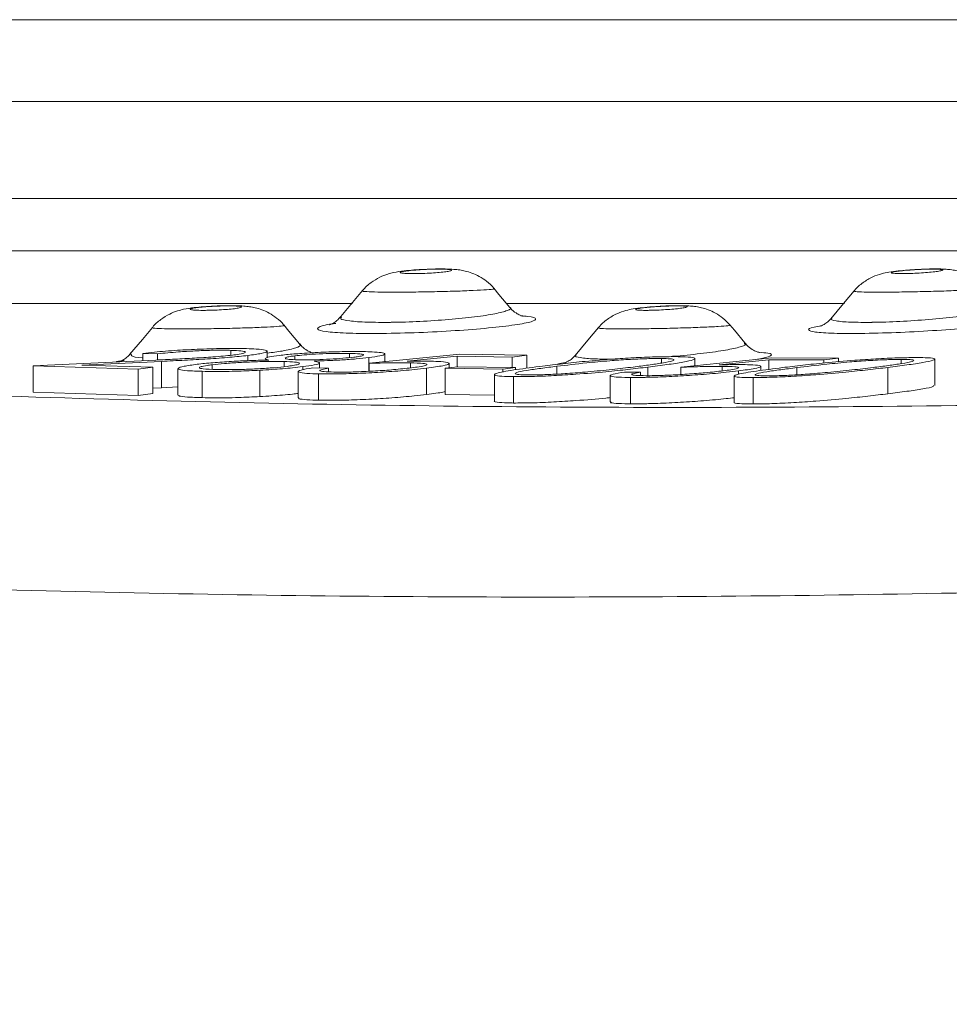
# Model space of a CAD drawing. Units: millimetres. Extents: x 2081 to 4365, y 98 to 4650.
# Drawn here: x 3567 to 3656, y 2193 to 2287 of the extents above; entities that cross this region are included whole.
import ezdxf

# ---------------------------------------------------------------- set-up
doc = ezdxf.new("R2010")
doc.units = ezdxf.units.MM
doc.header["$LTSCALE"] = 23
doc.layers.add('MAßLINIE_MAßZEICHNUNGEN', color=7, linetype='Continuous')
doc.styles.add('SLDTEXTSTYLE0', font='TXT', dxfattribs={"width": 0.7})
doc.dimstyles.new('SLDDIMSTYLE0', dxfattribs={"dimtxt": 121.708333, "dimasz": 80.5, "dimexe": 0, "dimexo": 0.0625, "dimgap": 30.427083, "dimtad": 0, "dimdec": 0, "dimrnd": 1e-09, "dimzin": 12, "dimdsep": 46, "dimtxsty": 'SLDTEXTSTYLE0', "dimsah": 1, "dimcen": 0.09, "dimadec": 0, "dimazin": 3, "dimtfac": 1, "dimtdec": 0, "dimtofl": 0, "dimtmove": 0, "dimatfit": 3, "dimfxl": 0, "dimfrac": 2, "dimtolj": 1, "dimtzin": 12, "dimarcsym": 0})

# ---------------------------------------------------------------- blocks, each defined once
blk = doc.blocks.new('_D_1')
at = {"layer": 'MAßLINIE_MAßZEICHNUNGEN', "color": 7}
for p, q in [((2792.229, 2239.598), (2792.229, 1536.515)), ((3989.193, 2239.598), (3989.193, 1536.515)), ((2792.229, 1559.515), (3164.19, 1559.515)), ((3989.193, 1559.515), (3686.252, 1559.515))]:
    blk.add_line(p, q, dxfattribs=at)
for points in [[(2792.229, 1559.515), (2872.729, 1525.015), (2872.729, 1594.015)], [(3989.193, 1559.515), (3908.693, 1594.015), (3908.693, 1525.015)]]:
    blk.add_solid(points, dxfattribs=at)
at = {"layer": 'MAßLINIE_MAßZEICHNUNGEN', "color": 7, "char_height": 121.7083, "attachment_point": 1, "style": 'SLDTEXTSTYLE0'}
for s, insert in [('%%c', (3164.19, 1618.25)), ('1200', (3338.481, 1618.25))]:
    blk.add_mtext(s, dxfattribs=dict(at, insert=insert))

msp = doc.modelspace()

# ---------------------------------------------------------------- linework, layer by layer
at = {"color": 7, "linetype": 'Continuous', "lineweight": 18}
for p, q in [((3913.473, 2287.015), (3420.935, 2287.015)), ((3421.203, 2279.221), (3917.988, 2279.221)), ((3421.526, 2269.994), (3876.341, 2269.994)), ((3421.705, 2264.994), (3871.322, 2264.994)), ((3598.748, 2259.994), (3562.921, 2259.994)), ((3645.605, 2259.994), (3613.444, 2259.994)), ((3578.775, 2255.24), (3580.185, 2255.197)), ((3578.775, 2254.54), (3578.775, 2255.24)), ((3580.185, 2254.608), (3580.185, 2255.197)), ((3587.168, 2255.059), (3587.168, 2255.527)), ((3588.787, 2254.545), (3588.787, 2255.04)), ((3590.623, 2254.828), (3590.623, 2255.453)), ((3593.244, 2254.641), (3593.244, 2255.006)), ((3598.46, 2254.838), (3598.46, 2255.233)), ((3608.965, 2255.165), (3600.312, 2254.299)), ((3601.807, 2254.449), (3601.807, 2255.182)), ((3603.959, 2254.496), (3608.692, 2254.972)), ((3608.692, 2254.972), (3613.929, 2254.883)), ((3608.692, 2253.962), (3608.692, 2254.972)), ((3615.33, 2255.055), (3608.965, 2255.165)), ((3613.929, 2254.883), (3615.33, 2255.055)), ((3615.33, 2253.829), (3615.33, 2255.055)), ((3580.016, 2254.599), (3568.334, 2254.043)), ((3568.334, 2254.043), (3578.317, 2253.746)), ((3568.334, 2251.534), (3568.334, 2254.043)), ((3572.949, 2254.113), (3580.551, 2254.479)), ((3579.735, 2253.917), (3572.949, 2254.113)), ((3580.551, 2251.97), (3580.551, 2254.479)), ((3585.36, 2253.728), (3585.36, 2254.155)), ((3592.217, 2253.975), (3592.217, 2254.464)), ((3594.001, 2253.682), (3594.001, 2253.975)), ((3595.606, 2253.847), (3595.606, 2254.326)), ((3600.298, 2253.537), (3600.298, 2254.839)), ((3600.312, 2253.538), (3600.312, 2254.299)), ((3604.25, 2253.855), (3604.25, 2254.336)), ((3607.936, 2253.87), (3607.936, 2254.28)), ((3613.929, 2253.9), (3613.929, 2254.883)), ((3618.201, 2253.269), (3618.201, 2254.009)), ((3628.15, 2254.312), (3628.15, 2254.755)), ((3638.664, 2254.817), (3630.011, 2253.922)), ((3631.347, 2254.06), (3631.347, 2254.732)), ((3633.658, 2254.146), (3638.39, 2254.638)), ((3633.948, 2253.57), (3633.948, 2254.005)), ((3637.634, 2253.614), (3637.634, 2254)), ((3638.39, 2254.638), (3643.628, 2254.623)), ((3638.39, 2253.714), (3638.39, 2254.638)), ((3645.029, 2254.797), (3638.664, 2254.817)), ((3643.628, 2254.623), (3645.029, 2254.797)), ((3643.628, 2254.329), (3643.628, 2254.623)), ((3645.029, 2254.452), (3645.029, 2254.797)), ((3650.995, 2254.263), (3650.995, 2254.67)), ((3654.192, 2252.171), (3654.192, 2254.68)), ((3578.317, 2253.746), (3579.735, 2253.917)), ((3578.317, 2251.236), (3578.317, 2253.746)), ((3579.735, 2251.407), (3579.735, 2253.917)), ((3582.113, 2253.776), (3582.113, 2251.267)), ((3584.422, 2251.023), (3584.422, 2253.533)), ((3589.899, 2251.125), (3589.899, 2253.635)), ((3593.579, 2253.515), (3593.579, 2251.006)), ((3596.467, 2253.83), (3594.957, 2253.861)), ((3595.516, 2250.782), (3595.516, 2253.291)), ((3596.467, 2253.483), (3596.467, 2253.83)), ((3605.798, 2251.323), (3605.798, 2253.833)), ((3608.773, 2253.972), (3607.557, 2253.823)), ((3607.557, 2251.314), (3607.557, 2253.823)), ((3607.557, 2253.823), (3613.056, 2253.746)), ((3614.271, 2253.896), (3608.773, 2253.972)), ((3612.253, 2253.213), (3612.253, 2250.703)), ((3613.056, 2253.746), (3614.271, 2253.896)), ((3613.056, 2253.475), (3613.056, 2253.746)), ((3614.271, 2253.686), (3614.271, 2253.896)), ((3623.277, 2253.125), (3623.277, 2250.615)), ((3626.166, 2253.446), (3624.655, 2253.455)), ((3626.166, 2253.132), (3626.166, 2253.446)), ((3626.871, 2253.117), (3626.871, 2253.934)), ((3630.011, 2253.232), (3630.011, 2253.922)), ((3635.098, 2253.087), (3635.098, 2250.577)), ((3635.496, 2253.252), (3635.496, 2253.57)), ((3641.046, 2253.202), (3641.046, 2253.881)), ((3649.716, 2251.393), (3649.716, 2253.903)), ((3614.062, 2250.514), (3614.062, 2253.024)), ((3625.215, 2250.437), (3625.215, 2252.946)), ((3636.907, 2250.423), (3636.907, 2252.933)), ((3568.334, 2251.534), (3578.317, 2251.236)), ((3578.317, 2251.236), (3579.735, 2251.407)), ((3579.735, 2251.931), (3580.551, 2251.97)), ((3580.551, 2251.97), (3582.113, 2252.049)), ((3607.557, 2251.314), (3612.253, 2251.248))]:
    msp.add_line(p, q, dxfattribs=at)
at = {"color": 7, "linetype": 'Continuous', "lineweight": 18, "flags": 128}
for points in [[(3599.695, 2261.218), (3598.736, 2260.075), (3597.636, 2258.764)], [(3613.728, 2259.617), (3612.688, 2260.856), (3612.195, 2261.445)], [(3646.515, 2261.19), (3645.501, 2259.982), (3644.279, 2258.525)], [(3593.706, 2256.144), (3592.688, 2257.357), (3592.195, 2257.945)], [(3636.104, 2256.249), (3635.109, 2257.435), (3634.68, 2257.945)], [(3579.694, 2257.718), (3578.737, 2256.577), (3577.514, 2255.12)], [(3622.164, 2257.691), (3621.151, 2256.483), (3619.928, 2255.026)]]:
    msp.add_lwpolyline(points, dxfattribs=at)
at = {"color": 7, "linetype": 'Continuous', "lineweight": 18}
for points, knots in [([(3612.196, 2261.438), (3612.192, 2261.445), (3612.009, 2261.706), (3611.538, 2262.098), (3610.842, 2262.58), (3610.143, 2262.897), (3609.499, 2263.09), (3608.916, 2263.195), (3608.306, 2263.256), (3607.589, 2263.283), (3606.634, 2263.281), (3605.597, 2263.247), (3604.559, 2263.184), (3603.571, 2263.091), (3602.838, 2262.986), (3602.055, 2262.791), (3601.292, 2262.499), (3600.481, 2261.987), (3599.921, 2261.533), (3599.708, 2261.227), (3599.698, 2261.211)], [0, 0, 0, 0, 0.001662, 0.065344, 0.12352, 0.176301, 0.223605, 0.265277, 0.311882, 0.383225, 0.452203, 0.524109, 0.5939, 0.666116, 0.751859, 0.797428, 0.855013, 0.923575, 0.996064, 1, 1, 1, 1]), ([(3604.746, 2262.837), (3604.903, 2262.839), (3605.319, 2262.846), (3606.051, 2262.876), (3606.848, 2262.929), (3607.523, 2262.995), (3607.999, 2263.067), (3608.222, 2263.138), (3608.164, 2263.199), (3607.829, 2263.242), (3607.264, 2263.264), (3606.616, 2263.262), (3605.907, 2263.244), (3605.161, 2263.208), (3604.392, 2263.15), (3603.772, 2263.082), (3603.37, 2263.009), (3603.232, 2262.94), (3603.379, 2262.884), (3603.795, 2262.846), (3604.301, 2262.834), (3604.648, 2262.836), (3604.746, 2262.837)], [0, 0, 0, 0, 0.032827, 0.086612, 0.139671, 0.192982, 0.246266, 0.299744, 0.353606, 0.40778, 0.461768, 0.513125, 0.549394, 0.603034, 0.656353, 0.709537, 0.762833, 0.81653, 0.870433, 0.924489, 0.978659, 1, 1, 1, 1]), ([(3652.296, 2263.216), (3652.076, 2263.204), (3651.513, 2263.172), (3650.648, 2263.091), (3649.88, 2262.992), (3649.114, 2262.837), (3648.225, 2262.535), (3647.341, 2261.994), (3646.749, 2261.518), (3646.53, 2261.201), (3646.518, 2261.184)], [0, 0, 0, 0, 0.09584, 0.245337, 0.409889, 0.534801, 0.674295, 0.831472, 0.99081, 1, 1, 1, 1]), ([(3651.236, 2262.837), (3651.384, 2262.839), (3651.776, 2262.846), (3652.498, 2262.876), (3653.319, 2262.929), (3654.051, 2262.995), (3654.612, 2263.067), (3654.938, 2263.138), (3654.99, 2263.199), (3654.759, 2263.242), (3654.279, 2263.264), (3653.682, 2263.262), (3653, 2263.244), (3652.255, 2263.208), (3651.451, 2263.15), (3650.764, 2263.082), (3650.271, 2263.009), (3650.027, 2262.94), (3650.064, 2262.884), (3650.381, 2262.846), (3650.824, 2262.834), (3651.145, 2262.836), (3651.236, 2262.837)], [0, 0, 0, 0, 0.032827, 0.086613, 0.139671, 0.192983, 0.246265, 0.299743, 0.353606, 0.40778, 0.461768, 0.513125, 0.549394, 0.603034, 0.656353, 0.709537, 0.762832, 0.81653, 0.870432, 0.92449, 0.978658, 1, 1, 1, 1]), ([(3659.027, 2261.447), (3658.812, 2261.674), (3658.4, 2262.11), (3657.685, 2262.582), (3656.995, 2262.905), (3656.356, 2263.099), (3655.775, 2263.206), (3655.206, 2263.261), (3654.564, 2263.284), (3653.696, 2263.279), (3652.882, 2263.254), (3652.412, 2263.224), (3652.296, 2263.216)], [0, 0, 0, 0, 0.119831, 0.229821, 0.327225, 0.414095, 0.491587, 0.574557, 0.687635, 0.818258, 0.954858, 1, 1, 1, 1]), ([(3603.378, 2261.07), (3603.141, 2261.069), (3602.3, 2261.067), (3601.045, 2261.079), (3600.03, 2261.117), (3599.583, 2261.158), (3599.707, 2261.185), (3599.728, 2261.189)], [0, 0, 0, 0, 0.1080728, 0.3835709, 0.6607029, 0.940716, 1, 1, 1, 1]), ([(3612.138, 2261.397), (3612.166, 2261.388), (3612.252, 2261.36), (3611.601, 2261.3), (3610.331, 2261.229), (3608.566, 2261.162), (3606.566, 2261.109), (3604.771, 2261.079), (3603.76, 2261.072), (3603.378, 2261.07)], [0, 0, 0, 0, 0.0816719, 0.2512609, 0.4176951, 0.5817207, 0.7429689, 0.9026816, 1, 1, 1, 1]), ([(3649.474, 2261.07), (3649.254, 2261.069), (3648.473, 2261.067), (3647.396, 2261.079), (3646.573, 2261.114), (3646.554, 2261.149), (3646.545, 2261.165)], [0, 0, 0, 0, 0.121785, 0.432223, 0.744509, 1, 1, 1, 1]), ([(3659, 2261.419), (3658.981, 2261.403), (3658.939, 2261.368), (3657.995, 2261.301), (3656.499, 2261.228), (3654.602, 2261.162), (3652.552, 2261.109), (3650.785, 2261.079), (3649.834, 2261.072), (3649.474, 2261.07)], [0, 0, 0, 0, 0.13648, 0.295947, 0.452448, 0.606685, 0.758309, 0.90849, 1, 1, 1, 1]), ([(3421.876, 2259.905), (3440.801, 2258.408), (3474.434, 2255.747), (3522.87, 2252.864), (3567.164, 2250.973), (3611.591, 2249.999), (3656.17, 2250.116), (3700.872, 2251.177), (3730.73, 2252.624), (3745.658, 2253.348)], [0, 0, 0, 0, 0.176462, 0.313586, 0.450714, 0.587833, 0.725218, 0.862612, 1, 1, 1, 1]), ([(3592.196, 2257.939), (3592.191, 2257.947), (3592.007, 2258.209), (3591.535, 2258.602), (3590.838, 2259.083), (3590.14, 2259.399), (3589.496, 2259.591), (3588.914, 2259.696), (3588.303, 2259.757), (3587.584, 2259.784), (3586.627, 2259.782), (3585.59, 2259.747), (3584.553, 2259.684), (3583.565, 2259.591), (3582.829, 2259.486), (3582.041, 2259.287), (3581.273, 2258.991), (3580.463, 2258.473), (3579.908, 2258.023), (3579.702, 2257.723), (3579.695, 2257.713)], [0, 0, 0, 0, 0.002033, 0.065676, 0.123814, 0.176558, 0.223823, 0.265478, 0.312115, 0.383702, 0.452646, 0.524517, 0.59432, 0.666564, 0.752495, 0.798497, 0.85642, 0.925226, 0.997603, 1, 1, 1, 1]), ([(3584.746, 2259.337), (3584.904, 2259.34), (3585.32, 2259.346), (3586.052, 2259.376), (3586.849, 2259.429), (3587.524, 2259.495), (3588, 2259.568), (3588.222, 2259.638), (3588.164, 2259.699), (3587.828, 2259.743), (3587.264, 2259.764), (3586.615, 2259.763), (3585.906, 2259.744), (3585.16, 2259.708), (3584.391, 2259.651), (3583.771, 2259.582), (3583.369, 2259.509), (3583.232, 2259.441), (3583.379, 2259.384), (3583.795, 2259.347), (3584.302, 2259.334), (3584.648, 2259.337), (3584.746, 2259.337)], [0, 0, 0, 0, 0.032905, 0.086695, 0.139725, 0.193017, 0.246287, 0.299764, 0.353634, 0.407824, 0.461829, 0.513128, 0.549467, 0.603102, 0.656408, 0.709574, 0.762851, 0.816546, 0.87046, 0.924539, 0.978728, 1, 1, 1, 1]), ([(3602.369, 2258.195), (3602.406, 2258.196), (3603.284, 2258.207), (3605.155, 2258.269), (3607.942, 2258.452), (3610.455, 2258.709), (3612.439, 2259.012), (3613.544, 2259.317), (3613.948, 2259.527), (3613.726, 2259.605), (3613.716, 2259.608)], [0, 0, 0, 0, 0.007185, 0.172085, 0.336853, 0.501513, 0.666027, 0.830035, 0.992957, 1, 1, 1, 1]), ([(3615, 2258.759), (3614.993, 2258.761), (3614.979, 2258.763), (3614.727, 2258.843), (3614.301, 2259.081), (3613.917, 2259.355), (3613.762, 2259.592), (3613.74, 2259.625)], [0, 0, 0, 0, 0.234072, 0.460058, 0.689048, 0.955979, 1, 1, 1, 1]), ([(3627.945, 2259.717), (3627.725, 2259.704), (3627.162, 2259.672), (3626.297, 2259.591), (3625.53, 2259.493), (3624.763, 2259.338), (3623.874, 2259.035), (3622.99, 2258.494), (3622.398, 2258.018), (3622.179, 2257.701), (3622.167, 2257.684)], [0, 0, 0, 0, 0.095746, 0.245273, 0.409855, 0.534798, 0.674317, 0.831531, 0.990868, 1, 1, 1, 1]), ([(3626.885, 2259.337), (3627.034, 2259.34), (3627.427, 2259.346), (3628.149, 2259.376), (3628.97, 2259.429), (3629.702, 2259.495), (3630.262, 2259.568), (3630.588, 2259.638), (3630.64, 2259.699), (3630.408, 2259.743), (3629.928, 2259.764), (3629.331, 2259.763), (3628.648, 2259.744), (3627.904, 2259.708), (3627.099, 2259.651), (3626.413, 2259.582), (3625.92, 2259.509), (3625.676, 2259.441), (3625.714, 2259.384), (3626.031, 2259.347), (3626.474, 2259.334), (3626.795, 2259.337), (3626.885, 2259.337)], [0, 0, 0, 0, 0.032907, 0.0866957, 0.1397264, 0.1930176, 0.2462898, 0.2997661, 0.3536355, 0.4078262, 0.461829, 0.513129, 0.5494682, 0.6031032, 0.6564086, 0.7095744, 0.762852, 0.8165461, 0.8704623, 0.9245407, 0.9787286, 1, 1, 1, 1]), ([(3634.677, 2257.948), (3634.462, 2258.175), (3634.049, 2258.611), (3633.334, 2259.083), (3632.644, 2259.405), (3632.005, 2259.6), (3631.425, 2259.707), (3630.855, 2259.761), (3630.214, 2259.785), (3629.346, 2259.779), (3628.532, 2259.755), (3628.062, 2259.724), (3627.945, 2259.717)], [0, 0, 0, 0, 0.11988, 0.229858, 0.327241, 0.414075, 0.49153, 0.574474, 0.68755, 0.818169, 0.954763, 1, 1, 1, 1]), ([(3648.187, 2258.195), (3648.222, 2258.196), (3649.043, 2258.207), (3650.84, 2258.269), (3653.643, 2258.452), (3656.296, 2258.709), (3658.511, 2259.011), (3659.971, 2259.319), (3660.621, 2259.558), (3660.44, 2259.66), (3660.387, 2259.689)], [0, 0, 0, 0, 0.006784, 0.162487, 0.318063, 0.47354, 0.628877, 0.783739, 0.937573, 1, 1, 1, 1]), ([(3597.636, 2258.767), (3597.504, 2258.62), (3597.25, 2258.337), (3596.872, 2258.093), (3596.633, 2257.976), (3596.541, 2257.948), (3596.563, 2257.954), (3596.567, 2257.955)], [0, 0, 0, 0, 0.250131, 0.483434, 0.702526, 0.947582, 1, 1, 1, 1]), ([(3597.696, 2258.711), (3597.642, 2258.651), (3597.501, 2258.497), (3598.359, 2258.318), (3599.998, 2258.192), (3601.591, 2258.194), (3602.369, 2258.195)], [0, 0, 0, 0, 0.177181, 0.456002, 0.734283, 1, 1, 1, 1]), ([(3614.777, 2258.811), (3615.008, 2258.796), (3615.895, 2258.736), (3616.334, 2258.544), (3615.948, 2258.263), (3614.343, 2257.951), (3611.792, 2257.65), (3608.579, 2257.394), (3604.976, 2257.201), (3602.705, 2257.157), (3601.546, 2257.135)], [0, 0, 0, 0, 0.047785, 0.183573, 0.319512, 0.455396, 0.590789, 0.725605, 0.860014, 1, 1, 1, 1]), ([(3592.139, 2257.898), (3592.167, 2257.889), (3592.252, 2257.861), (3591.602, 2257.801), (3590.332, 2257.729), (3588.568, 2257.662), (3586.568, 2257.61), (3584.773, 2257.579), (3583.761, 2257.573), (3583.378, 2257.57)], [0, 0, 0, 0, 0.081515, 0.251133, 0.417569, 0.581574, 0.742776, 0.902462, 1, 1, 1, 1]), ([(3601.546, 2257.135), (3600.569, 2257.134), (3598.569, 2257.132), (3596.449, 2257.257), (3595.297, 2257.467), (3595.434, 2257.743), (3596.141, 2257.968), (3597.028, 2258.084), (3597.148, 2258.1)], [0, 0, 0, 0, 0.186046, 0.38105, 0.576973, 0.77326, 0.969488, 1, 1, 1, 1]), ([(3634.65, 2257.92), (3634.63, 2257.904), (3634.589, 2257.869), (3633.646, 2257.801), (3632.151, 2257.729), (3630.254, 2257.662), (3628.203, 2257.61), (3626.437, 2257.579), (3625.484, 2257.573), (3625.123, 2257.57)], [0, 0, 0, 0, 0.1363295, 0.2958236, 0.4523288, 0.6065446, 0.7581278, 0.908283, 1, 1, 1, 1]), ([(3647.128, 2257.135), (3646.233, 2257.134), (3644.4, 2257.132), (3642.65, 2257.257), (3642.017, 2257.467), (3642.293, 2257.688), (3643.132, 2257.832), (3643.376, 2257.874)], [0, 0, 0, 0, 0.217838, 0.446164, 0.675565, 0.905395, 1, 1, 1, 1]), ([(3644.363, 2258.654), (3644.308, 2258.579), (3644.137, 2258.345), (3643.8, 2258.093), (3643.489, 2257.91), (3643.307, 2257.837), (3643.297, 2257.834), (3643.291, 2257.832)], [0, 0, 0, 0, 0.112299, 0.348686, 0.564626, 0.773392, 1, 1, 1, 1]), ([(3644.425, 2258.603), (3644.382, 2258.581), (3644.16, 2258.466), (3644.705, 2258.32), (3646.006, 2258.192), (3647.472, 2258.194), (3648.187, 2258.195)], [0, 0, 0, 0, 0.074466, 0.388092, 0.701112, 1, 1, 1, 1]), ([(3660.382, 2257.998), (3660.288, 2257.982), (3659.562, 2257.866), (3657.328, 2257.649), (3654.022, 2257.394), (3650.377, 2257.201), (3648.226, 2257.157), (3647.128, 2257.135)], [0, 0, 0, 0, 0.035547, 0.275317, 0.514065, 0.752094, 1, 1, 1, 1]), ([(3583.378, 2257.57), (3583.141, 2257.57), (3582.301, 2257.567), (3581.047, 2257.58), (3580.03, 2257.618), (3579.583, 2257.658), (3579.706, 2257.685), (3579.728, 2257.69)], [0, 0, 0, 0, 0.1076874, 0.3832065, 0.6604004, 0.940479, 1, 1, 1, 1]), ([(3625.123, 2257.57), (3624.904, 2257.57), (3624.124, 2257.567), (3623.047, 2257.58), (3622.222, 2257.614), (3622.203, 2257.649), (3622.194, 2257.665)], [0, 0, 0, 0, 0.121347, 0.431808, 0.74416, 1, 1, 1, 1]), ([(3590.623, 2255.263), (3591.121, 2255.33), (3592.339, 2255.491), (3593.408, 2255.77), (3593.915, 2255.995), (3593.699, 2256.088), (3593.662, 2256.105)], [0, 0, 0, 0, 0.239575, 0.585696, 0.928155, 1, 1, 1, 1]), ([(3594.987, 2255.263), (3594.991, 2255.262), (3595.001, 2255.26), (3594.807, 2255.313), (3594.414, 2255.508), (3593.993, 2255.791), (3593.792, 2256.07), (3593.727, 2256.159)], [0, 0, 0, 0, 0.165528, 0.40432, 0.626018, 0.880704, 1, 1, 1, 1]), ([(3629.209, 2254.962), (3629.228, 2254.963), (3630.164, 2255.024), (3631.941, 2255.217), (3634.16, 2255.511), (3635.619, 2255.821), (3636.27, 2256.059), (3636.089, 2256.161), (3636.037, 2256.19)], [0, 0, 0, 0, 0.004849, 0.231736, 0.458426, 0.684421, 0.908915, 1, 1, 1, 1]), ([(3637.504, 2255.315), (3637.507, 2255.315), (3637.538, 2255.31), (3637.433, 2255.329), (3637.14, 2255.427), (3636.669, 2255.696), (3636.28, 2255.985), (3636.134, 2256.222), (3636.12, 2256.245)], [0, 0, 0, 0, 0.027366, 0.275767, 0.482924, 0.710128, 0.972378, 1, 1, 1, 1]), ([(3577.61, 2255.245), (3577.491, 2255.111), (3577.249, 2254.838), (3576.88, 2254.599), (3576.645, 2254.483), (3576.55, 2254.452), (3576.57, 2254.458), (3576.575, 2254.459)], [0, 0, 0, 0, 0.229892, 0.467092, 0.68137, 0.91742, 1, 1, 1, 1]), ([(3577.648, 2255.212), (3577.638, 2255.137), (3577.616, 2254.973), (3578.129, 2254.831), (3578.763, 2254.8), (3578.775, 2254.799)], [0, 0, 0, 0, 0.455426, 0.98952, 1, 1, 1, 1]), ([(3588.649, 2255.694), (3588.013, 2255.705), (3586.735, 2255.726), (3584.331, 2255.657), (3581.965, 2255.534), (3580.098, 2255.386), (3579.137, 2255.28), (3578.775, 2255.24)], [0, 0, 0, 0, 0.224652, 0.45139, 0.650328, 0.868589, 1, 1, 1, 1]), ([(3587.324, 2255.074), (3586.728, 2255.012), (3585.648, 2254.9), (3583.666, 2254.785), (3581.853, 2254.689), (3580.625, 2254.629), (3580.016, 2254.599)], [0, 0, 0, 0, 0.288282, 0.522781, 0.76327, 1, 1, 1, 1]), ([(3580.185, 2255.197), (3580.82, 2255.261), (3581.884, 2255.369), (3583.736, 2255.482), (3585.307, 2255.537), (3586.454, 2255.545), (3586.991, 2255.532), (3587.168, 2255.527)], [0, 0, 0, 0, 0.303909, 0.509373, 0.71528, 0.905966, 1, 1, 1, 1]), ([(3580.551, 2254.479), (3581.286, 2254.516), (3582.756, 2254.589), (3584.948, 2254.711), (3587.11, 2254.856), (3588.234, 2254.979), (3588.787, 2255.04)], [0, 0, 0, 0, 0.250938, 0.502078, 0.755075, 1, 1, 1, 1]), ([(3587.168, 2255.527), (3587.521, 2255.513), (3588.231, 2255.483), (3588.599, 2255.382), (3588.486, 2255.262), (3587.955, 2255.154), (3587.468, 2255.092), (3587.324, 2255.074)], [0, 0, 0, 0, 0.235449, 0.472874, 0.68737, 0.907407, 1, 1, 1, 1]), ([(3588.787, 2255.04), (3589.256, 2255.103), (3590.194, 2255.231), (3590.703, 2255.414), (3590.562, 2255.565), (3589.752, 2255.655), (3588.971, 2255.683), (3588.649, 2255.694)], [0, 0, 0, 0, 0.218827, 0.438905, 0.651146, 0.855742, 1, 1, 1, 1]), ([(3591.767, 2255.045), (3591.417, 2254.996), (3590.715, 2254.899), (3590.35, 2254.758), (3590.471, 2254.665), (3590.692, 2254.62), (3590.757, 2254.607)], [0, 0, 0, 0, 0.291494, 0.584139, 0.876291, 1, 1, 1, 1]), ([(3599.962, 2255.405), (3599.33, 2255.412), (3598.161, 2255.424), (3595.982, 2255.36), (3594.045, 2255.253), (3592.609, 2255.14), (3591.987, 2255.07), (3591.767, 2255.045)], [0, 0, 0, 0, 0.267585, 0.495477, 0.724508, 0.902245, 1, 1, 1, 1]), ([(3593.525, 2254.626), (3593.22, 2254.638), (3592.608, 2254.661), (3592.284, 2254.747), (3592.332, 2254.843), (3592.696, 2254.934), (3593.084, 2254.985), (3593.244, 2255.006)], [0, 0, 0, 0, 0.2362192, 0.4740218, 0.7046662, 0.8782104, 1, 1, 1, 1]), ([(3593.244, 2255.006), (3593.53, 2255.037), (3594.105, 2255.1), (3595.302, 2255.177), (3596.568, 2255.23), (3597.678, 2255.246), (3598.229, 2255.237), (3598.46, 2255.233)], [0, 0, 0, 0, 0.190418, 0.382177, 0.614831, 0.839039, 1, 1, 1, 1]), ([(3598.46, 2255.233), (3598.82, 2255.221), (3599.438, 2255.201), (3599.849, 2255.129), (3599.779, 2255.039), (3599.429, 2254.951), (3599.015, 2254.897), (3598.876, 2254.879)], [0, 0, 0, 0, 0.277767, 0.477393, 0.677083, 0.891598, 1, 1, 1, 1]), ([(3600.298, 2254.839), (3600.693, 2254.895), (3601.482, 2255.006), (3601.897, 2255.163), (3601.699, 2255.29), (3601.003, 2255.372), (3600.266, 2255.395), (3599.962, 2255.405)], [0, 0, 0, 0, 0.211278, 0.423328, 0.630719, 0.847173, 1, 1, 1, 1]), ([(3629.5, 2254.928), (3628.954, 2254.927), (3627.859, 2254.925), (3625.782, 2254.843), (3623.367, 2254.697), (3620.956, 2254.493), (3618.733, 2254.257), (3617.47, 2254.104), (3616.838, 2254.028)], [0, 0, 0, 0, 0.144444, 0.289672, 0.427873, 0.638183, 0.818811, 1, 1, 1, 1]), ([(3620.013, 2255.155), (3619.957, 2255.08), (3619.786, 2254.846), (3619.448, 2254.593), (3619.138, 2254.411), (3618.957, 2254.338), (3618.947, 2254.335), (3618.942, 2254.334)], [0, 0, 0, 0, 0.113189, 0.349558, 0.565502, 0.774575, 1, 1, 1, 1]), ([(3620.075, 2255.104), (3620.032, 2255.082), (3619.809, 2254.967), (3620.355, 2254.821), (3621.655, 2254.692), (3623.121, 2254.694), (3623.837, 2254.696)], [0, 0, 0, 0, 0.0744704, 0.3880857, 0.7010953, 1, 1, 1, 1]), ([(3626.871, 2253.934), (3627.492, 2254.012), (3628.732, 2254.169), (3630.291, 2254.405), (3631.31, 2254.631), (3631.442, 2254.813), (3630.667, 2254.907), (3629.824, 2254.923), (3629.5, 2254.928)], [0, 0, 0, 0, 0.184494, 0.368236, 0.553625, 0.740593, 0.900265, 1, 1, 1, 1]), ([(3637.446, 2255.345), (3637.763, 2255.32), (3638.623, 2255.252), (3638.715, 2255.045), (3638.169, 2254.821), (3637.183, 2254.676), (3636.895, 2254.634)], [0, 0, 0, 0, 0.1950059, 0.5286146, 0.8625943, 1, 1, 1, 1]), ([(3576.214, 2254.418), (3576.271, 2254.442), (3576.394, 2254.492), (3576.782, 2254.542), (3576.988, 2254.569)], [0, 0, 0, 0, 0.46948, 1, 1, 1, 1]), ([(3583.934, 2254.199), (3583.476, 2254.136), (3582.56, 2254.009), (3582.076, 2253.832), (3582.13, 2253.683), (3582.968, 2253.58), (3583.917, 2253.549), (3584.422, 2253.533)], [0, 0, 0, 0, 0.205392, 0.411032, 0.598618, 0.786561, 1, 1, 1, 1]), ([(3590.757, 2254.607), (3590.218, 2254.593), (3589.144, 2254.564), (3587.392, 2254.49), (3585.618, 2254.375), (3584.501, 2254.267), (3583.996, 2254.207), (3583.934, 2254.199)], [0, 0, 0, 0, 0.2302708, 0.4588172, 0.7116061, 0.964489, 1, 1, 1, 1]), ([(3585.831, 2253.701), (3585.325, 2253.72), (3584.505, 2253.752), (3584.078, 2253.858), (3584.249, 2253.971), (3584.739, 2254.075), (3585.205, 2254.135), (3585.36, 2254.155)], [0, 0, 0, 0, 0.319196, 0.516665, 0.715063, 0.905363, 1, 1, 1, 1]), ([(3585.36, 2254.155), (3585.743, 2254.197), (3586.51, 2254.28), (3587.995, 2254.376), (3589.578, 2254.449), (3591.078, 2254.482), (3591.867, 2254.47), (3592.217, 2254.464)], [0, 0, 0, 0, 0.1943813, 0.3897758, 0.5858455, 0.8160054, 1, 1, 1, 1]), ([(3592.503, 2254.004), (3592.107, 2253.961), (3591.314, 2253.874), (3589.782, 2253.773), (3588.243, 2253.705), (3586.875, 2253.682), (3586.165, 2253.695), (3585.831, 2253.701)], [0, 0, 0, 0, 0.204969, 0.410815, 0.614985, 0.818968, 1, 1, 1, 1]), ([(3589.899, 2253.635), (3590.282, 2253.657), (3591.387, 2253.722), (3592.833, 2253.841), (3593.687, 2253.939), (3594.001, 2253.975)], [0, 0, 0, 0, 0.250962, 0.725184, 1, 1, 1, 1]), ([(3592.217, 2254.464), (3592.594, 2254.45), (3593.352, 2254.422), (3593.748, 2254.319), (3593.656, 2254.202), (3593.176, 2254.092), (3592.693, 2254.029), (3592.503, 2254.004)], [0, 0, 0, 0, 0.238838, 0.479713, 0.698631, 0.881756, 1, 1, 1, 1]), ([(3598.876, 2254.879), (3598.539, 2254.843), (3597.864, 2254.772), (3596.586, 2254.688), (3595.3, 2254.634), (3594.246, 2254.615), (3593.725, 2254.623), (3593.525, 2254.626)], [0, 0, 0, 0, 0.215174, 0.43066, 0.646816, 0.864917, 1, 1, 1, 1]), ([(3594.001, 2253.975), (3594.407, 2254.03), (3595.223, 2254.141), (3595.735, 2254.312), (3595.502, 2254.426), (3595.174, 2254.487), (3595.074, 2254.505)], [0, 0, 0, 0, 0.264594, 0.531096, 0.856837, 1, 1, 1, 1]), ([(3595.074, 2254.505), (3595.498, 2254.518), (3596.362, 2254.545), (3597.742, 2254.614), (3599.158, 2254.713), (3599.912, 2254.797), (3600.298, 2254.839)], [0, 0, 0, 0, 0.233643, 0.475145, 0.731439, 1, 1, 1, 1]), ([(3600.312, 2254.299), (3600.667, 2254.307), (3601.377, 2254.322), (3602.758, 2254.344), (3603.654, 2254.339), (3604.25, 2254.336)], [0, 0, 0, 0, 0.250639, 0.501443, 1, 1, 1, 1]), ([(3605.966, 2254.498), (3605.815, 2254.5), (3605.514, 2254.504), (3604.851, 2254.505), (3604.316, 2254.5), (3603.959, 2254.496)], [0, 0, 0, 0, 0.250474, 0.501149, 1, 1, 1, 1]), ([(3604.25, 2254.336), (3604.704, 2254.322), (3605.483, 2254.298), (3605.9, 2254.203), (3605.76, 2254.092), (3605.184, 2253.974), (3604.603, 2253.898), (3604.346, 2253.865)], [0, 0, 0, 0, 0.271276, 0.465328, 0.659409, 0.849934, 1, 1, 1, 1]), ([(3605.798, 2253.833), (3606.376, 2253.911), (3607.423, 2254.052), (3608.023, 2254.243), (3607.878, 2254.387), (3607.086, 2254.47), (3606.287, 2254.49), (3605.966, 2254.498)], [0, 0, 0, 0, 0.25226, 0.456767, 0.661213, 0.864102, 1, 1, 1, 1]), ([(3616.838, 2254.028), (3615.975, 2253.919), (3614.673, 2253.755), (3613.295, 2253.536), (3612.481, 2253.364), (3612.107, 2253.196), (3612.57, 2253.071), (3613.442, 2253.031), (3613.987, 2253.025), (3614.062, 2253.024)], [0, 0, 0, 0, 0.257758, 0.388551, 0.518915, 0.678083, 0.83842, 0.97782, 1, 1, 1, 1]), ([(3615.442, 2253.187), (3615.124, 2253.196), (3614.488, 2253.214), (3614.151, 2253.3), (3614.327, 2253.435), (3615.243, 2253.615), (3616.649, 2253.814), (3617.683, 2253.944), (3618.201, 2254.009)], [0, 0, 0, 0, 0.131535, 0.263471, 0.407664, 0.613394, 0.806424, 1, 1, 1, 1]), ([(3618.201, 2254.009), (3619.11, 2254.118), (3620.617, 2254.3), (3622.98, 2254.524), (3624.986, 2254.664), (3626.782, 2254.747), (3627.706, 2254.752), (3628.15, 2254.755)], [0, 0, 0, 0, 0.3289935, 0.5456775, 0.7002964, 0.8558698, 1, 1, 1, 1]), ([(3618.24, 2254.194), (3618.263, 2254.212), (3618.332, 2254.268), (3618.751, 2254.333), (3619.029, 2254.376)], [0, 0, 0, 0, 0.337358, 1, 1, 1, 1]), ([(3628.15, 2254.755), (3628.464, 2254.746), (3629.092, 2254.729), (3629.431, 2254.647), (3629.225, 2254.51), (3628.319, 2254.33), (3626.957, 2254.129), (3625.961, 2254.003), (3625.462, 2253.94)], [0, 0, 0, 0, 0.13114, 0.262542, 0.39883, 0.624602, 0.812012, 1, 1, 1, 1]), ([(3630.011, 2253.922), (3630.366, 2253.933), (3631.076, 2253.956), (3632.456, 2253.993), (3633.352, 2254), (3633.948, 2254.005)], [0, 0, 0, 0, 0.250604, 0.501376, 1, 1, 1, 1]), ([(3635.664, 2254.174), (3635.514, 2254.174), (3635.212, 2254.174), (3634.55, 2254.166), (3634.014, 2254.154), (3633.658, 2254.146)], [0, 0, 0, 0, 0.250464, 0.501114, 1, 1, 1, 1]), ([(3633.948, 2254.005), (3634.402, 2253.998), (3635.181, 2253.987), (3635.599, 2253.906), (3635.459, 2253.804), (3634.884, 2253.689), (3634.302, 2253.613), (3634.045, 2253.58)], [0, 0, 0, 0, 0.2713515, 0.4652068, 0.6590861, 0.8494207, 1, 1, 1, 1]), ([(3635.496, 2253.57), (3636.074, 2253.648), (3637.12, 2253.789), (3637.721, 2253.969), (3637.577, 2254.097), (3636.787, 2254.162), (3635.986, 2254.17), (3635.664, 2254.174)], [0, 0, 0, 0, 0.252227, 0.456565, 0.660849, 0.86352, 1, 1, 1, 1]), ([(3652.345, 2254.843), (3651.799, 2254.836), (3650.703, 2254.823), (3648.625, 2254.726), (3646.209, 2254.567), (3643.799, 2254.355), (3641.576, 2254.114), (3640.315, 2253.961), (3639.683, 2253.885)], [0, 0, 0, 0, 0.1444746, 0.2897317, 0.4280174, 0.6384904, 0.8189667, 1, 1, 1, 1]), ([(3641.046, 2253.881), (3641.955, 2253.991), (3643.462, 2254.174), (3645.826, 2254.405), (3647.834, 2254.554), (3649.629, 2254.649), (3650.552, 2254.663), (3650.995, 2254.67)], [0, 0, 0, 0, 0.329035, 0.545796, 0.700509, 0.856176, 1, 1, 1, 1]), ([(3650.995, 2254.67), (3651.309, 2254.665), (3651.937, 2254.656), (3652.276, 2254.583), (3652.071, 2254.456), (3651.165, 2254.281), (3649.804, 2254.083), (3648.806, 2253.957), (3648.307, 2253.894)], [0, 0, 0, 0, 0.131089, 0.262442, 0.398631, 0.62415, 0.811785, 1, 1, 1, 1]), ([(3649.716, 2253.903), (3650.337, 2253.981), (3651.576, 2254.138), (3653.136, 2254.371), (3654.154, 2254.588), (3654.288, 2254.756), (3653.513, 2254.835), (3652.67, 2254.841), (3652.345, 2254.843)], [0, 0, 0, 0, 0.184476, 0.368197, 0.55348, 0.740342, 0.89988, 1, 1, 1, 1]), ([(3584.422, 2253.533), (3584.8, 2253.526), (3585.808, 2253.507), (3587.689, 2253.528), (3589.226, 2253.602), (3589.899, 2253.635)], [0, 0, 0, 0, 0.25205, 0.672293, 1, 1, 1, 1]), ([(3594.957, 2253.861), (3594.529, 2253.791), (3593.668, 2253.65), (3593.463, 2253.469), (3594.03, 2253.347), (3594.904, 2253.305), (3595.439, 2253.293), (3595.516, 2253.291)], [0, 0, 0, 0, 0.258754, 0.519827, 0.749946, 0.963567, 1, 1, 1, 1]), ([(3595.516, 2253.291), (3595.911, 2253.287), (3596.7, 2253.278), (3598.286, 2253.299), (3600.285, 2253.374), (3602.56, 2253.516), (3604.45, 2253.677), (3605.418, 2253.789), (3605.798, 2253.833)], [0, 0, 0, 0, 0.137955, 0.275296, 0.467641, 0.659699, 0.866603, 1, 1, 1, 1]), ([(3596.976, 2253.457), (3596.627, 2253.47), (3595.927, 2253.495), (3595.533, 2253.59), (3595.752, 2253.709), (3596.241, 2253.792), (3596.467, 2253.83)], [0, 0, 0, 0, 0.269172, 0.539679, 0.787426, 1, 1, 1, 1]), ([(3604.346, 2253.865), (3603.806, 2253.805), (3602.808, 2253.693), (3600.934, 2253.561), (3599.23, 2253.479), (3597.865, 2253.447), (3597.233, 2253.454), (3596.976, 2253.457)], [0, 0, 0, 0, 0.256931, 0.473802, 0.69043, 0.873978, 1, 1, 1, 1]), ([(3614.062, 2253.024), (3614.623, 2253.025), (3615.746, 2253.027), (3617.891, 2253.115), (3620.357, 2253.268), (3622.787, 2253.475), (3625.012, 2253.709), (3626.251, 2253.859), (3626.871, 2253.934)], [0, 0, 0, 0, 0.14722, 0.295031, 0.438859, 0.648528, 0.823966, 1, 1, 1, 1]), ([(3621.137, 2253.478), (3620.497, 2253.423), (3619.373, 2253.328), (3617.616, 2253.23), (3616.306, 2253.186), (3615.677, 2253.187), (3615.442, 2253.187)], [0, 0, 0, 0, 0.337079, 0.591799, 0.846966, 1, 1, 1, 1]), ([(3625.462, 2253.94), (3624.81, 2253.862), (3623.825, 2253.745), (3622.352, 2253.59), (3621.544, 2253.515), (3621.137, 2253.478)], [0, 0, 0, 0, 0.494213, 0.745902, 1, 1, 1, 1]), ([(3624.655, 2253.455), (3624.227, 2253.386), (3623.367, 2253.247), (3623.161, 2253.081), (3623.727, 2252.977), (3624.601, 2252.95), (3625.136, 2252.947), (3625.215, 2252.946)], [0, 0, 0, 0, 0.258659, 0.519646, 0.749532, 0.962936, 1, 1, 1, 1]), ([(3625.215, 2252.946), (3625.61, 2252.947), (3626.398, 2252.949), (3627.985, 2252.99), (3629.984, 2253.084), (3632.262, 2253.242), (3634.151, 2253.412), (3635.118, 2253.525), (3635.496, 2253.57)], [0, 0, 0, 0, 0.137917, 0.275219, 0.467738, 0.659967, 0.867177, 1, 1, 1, 1]), ([(3626.675, 2253.115), (3626.326, 2253.122), (3625.626, 2253.136), (3625.231, 2253.217), (3625.45, 2253.328), (3625.939, 2253.409), (3626.166, 2253.446)], [0, 0, 0, 0, 0.269025, 0.539392, 0.786943, 1, 1, 1, 1]), ([(3634.045, 2253.58), (3633.504, 2253.518), (3632.505, 2253.405), (3630.629, 2253.26), (3628.924, 2253.164), (3627.561, 2253.118), (3626.931, 2253.116), (3626.675, 2253.115)], [0, 0, 0, 0, 0.257074, 0.474182, 0.691047, 0.874647, 1, 1, 1, 1]), ([(3639.683, 2253.885), (3638.82, 2253.775), (3637.519, 2253.61), (3636.141, 2253.394), (3635.326, 2253.228), (3634.952, 2253.07), (3635.414, 2252.961), (3636.286, 2252.933), (3636.831, 2252.933), (3636.907, 2252.933)], [0, 0, 0, 0, 0.257767, 0.388567, 0.518934, 0.677974, 0.838183, 0.977511, 1, 1, 1, 1]), ([(3636.907, 2252.933), (3637.468, 2252.94), (3638.592, 2252.954), (3640.737, 2253.058), (3643.205, 2253.225), (3645.635, 2253.44), (3647.859, 2253.678), (3649.097, 2253.828), (3649.716, 2253.903)], [0, 0, 0, 0, 0.14726, 0.295107, 0.43903, 0.648949, 0.824178, 1, 1, 1, 1]), ([(3638.286, 2253.097), (3637.969, 2253.102), (3637.333, 2253.111), (3636.996, 2253.187), (3637.172, 2253.313), (3638.086, 2253.488), (3639.493, 2253.686), (3640.528, 2253.815), (3641.046, 2253.881)], [0, 0, 0, 0, 0.13148, 0.263364, 0.407432, 0.61298, 0.806217, 1, 1, 1, 1]), ([(3643.982, 2253.425), (3643.342, 2253.368), (3642.218, 2253.269), (3640.461, 2253.16), (3639.15, 2253.106), (3638.522, 2253.1), (3638.286, 2253.097)], [0, 0, 0, 0, 0.336984, 0.591909, 0.847283, 1, 1, 1, 1]), ([(3648.307, 2253.894), (3647.655, 2253.816), (3646.67, 2253.698), (3645.197, 2253.54), (3644.389, 2253.463), (3643.982, 2253.425)], [0, 0, 0, 0, 0.494219, 0.745904, 1, 1, 1, 1]), ([(3649.716, 2251.393), (3650.339, 2251.472), (3651.583, 2251.629), (3653.107, 2251.859), (3654.104, 2252.054), (3654.07, 2252.139), (3654.058, 2252.171)], [0, 0, 0, 0, 0.278249, 0.55536, 0.834825, 1, 1, 1, 1]), ([(3582.196, 2251.267), (3582.192, 2251.237), (3582.184, 2251.158), (3582.986, 2251.071), (3583.923, 2251.04), (3584.422, 2251.023)], [0, 0, 0, 0, 0.221851, 0.586212, 1, 1, 1, 1]), ([(3589.899, 2251.125), (3590.281, 2251.148), (3591.385, 2251.213), (3592.674, 2251.317), (3593.4, 2251.399), (3593.579, 2251.419)], [0, 0, 0, 0, 0.284997, 0.823532, 1, 1, 1, 1]), ([(3595.516, 2250.782), (3595.911, 2250.777), (3596.7, 2250.768), (3598.286, 2250.79), (3600.285, 2250.865), (3602.56, 2251.006), (3604.45, 2251.167), (3605.418, 2251.279), (3605.798, 2251.323)], [0, 0, 0, 0, 0.137955, 0.275296, 0.467641, 0.659699, 0.866603, 1, 1, 1, 1]), ([(3605.798, 2251.323), (3606.419, 2251.402), (3607.233, 2251.506), (3607.495, 2251.599), (3607.557, 2251.621)], [0, 0, 0, 0, 0.7623175, 1, 1, 1, 1]), ([(3636.907, 2250.423), (3637.468, 2250.43), (3638.592, 2250.445), (3640.737, 2250.548), (3643.205, 2250.716), (3645.635, 2250.931), (3647.859, 2251.169), (3649.097, 2251.318), (3649.716, 2251.393)], [0, 0, 0, 0, 0.14726, 0.295107, 0.43903, 0.648949, 0.824178, 1, 1, 1, 1]), ([(3584.422, 2251.023), (3584.8, 2251.016), (3585.808, 2250.998), (3587.689, 2251.019), (3589.226, 2251.093), (3589.899, 2251.125)], [0, 0, 0, 0, 0.25205, 0.672293, 1, 1, 1, 1]), ([(3593.663, 2251.006), (3593.637, 2250.991), (3593.513, 2250.921), (3594.071, 2250.839), (3594.903, 2250.795), (3595.438, 2250.784), (3595.516, 2250.782)], [0, 0, 0, 0, 0.115988, 0.539643, 0.932926, 1, 1, 1, 1]), ([(3612.271, 2250.703), (3612.265, 2250.7), (3612.137, 2250.639), (3612.62, 2250.564), (3613.441, 2250.522), (3613.987, 2250.515), (3614.062, 2250.514)], [0, 0, 0, 0, 0.023344, 0.509788, 0.932708, 1, 1, 1, 1]), ([(3614.062, 2250.514), (3614.622, 2250.515), (3615.746, 2250.518), (3617.894, 2250.605), (3620.345, 2250.759), (3622.181, 2250.909), (3623.144, 2251.01), (3623.277, 2251.024)], [0, 0, 0, 0, 0.215751, 0.432368, 0.643147, 0.950418, 1, 1, 1, 1]), ([(3623.362, 2250.615), (3623.335, 2250.602), (3623.211, 2250.536), (3623.768, 2250.47), (3624.599, 2250.441), (3625.136, 2250.437), (3625.215, 2250.437)], [0, 0, 0, 0, 0.115634, 0.53887, 0.931762, 1, 1, 1, 1]), ([(3625.215, 2250.437), (3625.61, 2250.438), (3626.398, 2250.44), (3627.985, 2250.48), (3629.985, 2250.574), (3632.258, 2250.732), (3634.002, 2250.887), (3634.847, 2250.986), (3635.098, 2251.015)], [0, 0, 0, 0, 0.144449, 0.288255, 0.489893, 0.691228, 0.908253, 1, 1, 1, 1]), ([(3635.115, 2250.577), (3635.11, 2250.575), (3634.982, 2250.517), (3635.464, 2250.454), (3636.284, 2250.424), (3636.831, 2250.423), (3636.907, 2250.423)], [0, 0, 0, 0, 0.022955, 0.509039, 0.931769, 1, 1, 1, 1]), ([(3733.229, 2235.29), (3718.289, 2234.567), (3688.407, 2233.122), (3643.637, 2232.061), (3598.895, 2231.939), (3554.199, 2232.904), (3509.551, 2234.807), (3465.657, 2237.364), (3436.686, 2239.66), (3422.545, 2240.781)], [0, 0, 0, 0, 0.143648, 0.287301, 0.430945, 0.574876, 0.718816, 0.862752, 1, 1, 1, 1])]:
    msp.add_open_spline(points, degree=3, knots=knots, dxfattribs=at)

# ---------------------------------------------------------------- dimensions: what is measured, and where the dimension line sits
at = {"layer": 'MAßLINIE_MAßZEICHNUNGEN', "color": 7}
dim = msp.add_linear_dim(base=(2792.229, 1559.515), p1=(3989.193, 2262.598), p2=(2792.229, 2262.598), text='%%c<>', dimstyle='SLDDIMSTYLE0', dxfattribs=at)
dim.commit()
dim.dimension.update_dxf_attribs({"geometry": '_D_1', "text_midpoint": (3425.221, 1559.515), "dimtype": 160})

doc.saveas('drawing.dxf')
